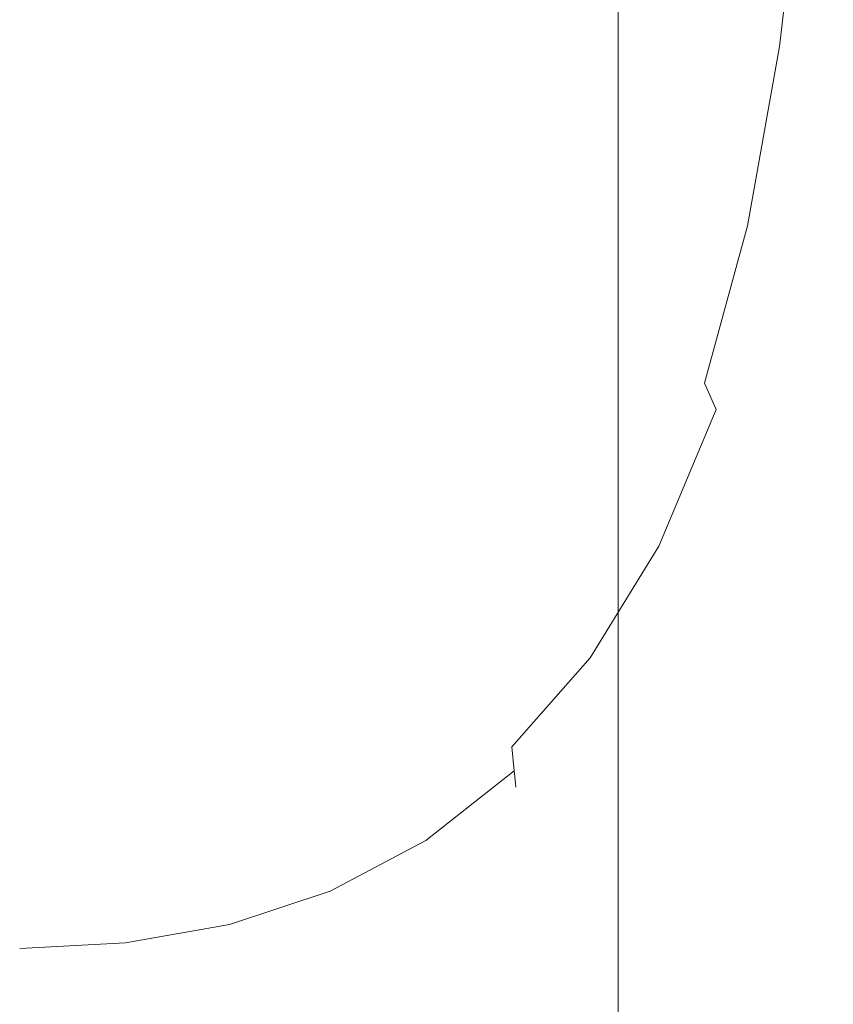
# Model space of a CAD drawing. Extents: x -108 to 108, y -253 to 0.
# Drawn here: x 0 to 15, y -126 to -108 of the extents above; entities that cross this region are included whole.
import ezdxf

# ---------------------------------------------------------------- set-up
doc = ezdxf.new("R2010")
doc.units = 0
doc.header["$LTSCALE"] = 500
doc.header["$MEASUREMENT"] = 0
doc.layers.add('FERRO_CHROM', color=7, linetype='Continuous')

msp = doc.modelspace()

# ---------------------------------------------------------------- linework, layer by layer
at = {"layer": 'FERRO_CHROM', "lineweight": 0}
for points, invisible_edges in [([(11.742, -107.182, -35.61), (11.742, -93.499, -35.61), (12.039, -94.58, -35.008), (12.039, -108.263, -35.008)], 15), ([(12.039, -108.263, -35.008), (12.039, -94.58, -35.008), (12.221, -95.681, -34.394), (12.221, -109.364, -34.394)], 15), ([(12.221, -109.364, -34.394), (12.221, -95.681, -34.394), (12.284, -96.793, -33.775), (12.284, -110.476, -33.775)], 15), ([(12.221, -111.588, -33.156), (12.284, -110.476, -33.775), (12.284, -96.793, -33.775), (12.221, -97.905, -33.156)], 15), ([(12.039, -112.689, -32.542), (12.221, -111.588, -33.156), (12.221, -97.905, -33.156), (12.039, -99.006, -32.542)], 15), ([(-1.201, -114.14, -40.075), (-1.201, -99.163, -40.075), (0, -99.106, -40.107), (0, -114.083, -40.108)], 15), ([(1.201, -114.14, -40.075), (0, -114.083, -40.108), (0, -99.106, -40.107), (1.201, -99.163, -40.075)], 15), ([(11.742, -113.771, -31.94), (12.039, -112.689, -32.542), (12.039, -99.006, -32.542), (11.742, -100.088, -31.94)], 15), ([(2.391, -114.309, -39.982), (1.201, -114.14, -40.075), (1.201, -99.163, -40.075), (2.391, -99.332, -39.981)], 15), ([(3.56, -114.585, -39.828), (2.391, -114.309, -39.982), (2.391, -99.332, -39.981), (3.56, -99.607, -39.828)], 15), ([(4.695, -114.963, -39.618), (3.56, -114.585, -39.828), (3.56, -99.607, -39.828), (4.695, -99.985, -39.618)], 15), ([(4.695, -114.963, -39.618), (4.695, -99.985, -39.618), (5.786, -100.461, -39.353), (5.786, -115.44, -39.353)], 15), ([(11.334, -114.821, -31.355), (11.742, -113.771, -31.94), (11.742, -100.088, -31.94), (11.334, -101.138, -31.355)], 15), ([(5.786, -115.44, -39.353), (5.786, -100.461, -39.353), (6.822, -101.031, -39.035), (6.822, -116.011, -39.035)], 15), ([(6.822, -116.011, -39.035), (6.822, -101.031, -39.035), (7.793, -101.691, -38.668), (7.793, -116.671, -38.668)], 15), ([(11.334, -114.821, -31.355), (11.334, -101.138, -31.355), (10.82, -102.148, -30.792), (10.82, -115.831, -30.792)], 11), ([(7.793, -116.671, -38.668), (7.793, -101.691, -38.668), (8.686, -102.437, -38.252), (8.686, -117.417, -38.253)], 15), ([(10.82, -115.831, -30.792), (10.82, -102.148, -30.792), (10.204, -103.107, -30.258), (10.204, -116.791, -30.258)], 15), ([(9.491, -118.245, -37.792), (8.686, -117.417, -38.253), (8.686, -102.437, -38.252), (9.491, -103.264, -37.792)], 15), ([(10.204, -116.791, -30.258), (10.204, -103.107, -30.258), (9.491, -104.005, -29.758), (9.491, -117.689, -29.758)], 15), ([(10.204, -119.143, -37.292), (9.491, -118.245, -37.792), (9.491, -103.264, -37.792), (10.204, -104.162, -37.292)], 15), ([(9.491, -117.689, -29.758), (9.491, -104.005, -29.758), (8.686, -104.832, -29.297), (8.686, -118.516, -29.297)], 15), ([(10.82, -120.102, -36.758), (10.204, -119.143, -37.292), (10.204, -104.162, -37.292), (10.82, -105.121, -36.757)], 15), ([(7.793, -119.261, -28.882), (8.686, -118.516, -29.297), (8.686, -104.832, -29.297), (7.793, -105.578, -28.882)], 15), ([(13.158, -104.991, 81.283), (12.385, -105.095, 81.524), (12.112, -108.306, 81.542), (12.821, -108.272, 81.318)], 15), ([(13.158, -104.996, 75.702), (12.821, -108.273, 75.798), (12.112, -108.308, 75.571), (12.385, -105.103, 75.459)], 15), ([(13.739, -105.025, 80.995), (13.158, -104.991, 81.283), (12.821, -108.272, 81.318), (13.352, -108.45, 81.048)], 15), ([(13.739, -105.029, 75.994), (13.352, -108.451, 76.077), (12.821, -108.273, 75.798), (13.158, -104.996, 75.702)], 15), ([(14.155, -105.136, 80.662), (13.739, -105.025, 80.995), (13.352, -108.45, 81.048), (13.739, -108.698, 80.73)], 15), ([(11.334, -121.112, -36.195), (10.82, -120.102, -36.758), (10.82, -105.121, -36.757), (11.334, -106.131, -36.195)], 13), ([(11.393, -105.4, 81.716), (11.191, -108.698, 81.72), (12.112, -108.306, 81.542), (12.385, -105.095, 81.524)], 15), ([(11.393, -105.411, 75.269), (12.385, -105.103, 75.459), (12.112, -108.308, 75.571), (11.191, -108.7, 75.397)], 15), ([(14.155, -105.137, 76.332), (13.739, -108.699, 76.404), (13.352, -108.451, 76.077), (13.739, -105.029, 75.994)], 15), ([(14.433, -105.259, 80.288), (14.155, -105.136, 80.662), (13.739, -108.698, 80.73), (14.001, -108.934, 80.366)], 13), ([(14.433, -105.26, 76.711), (14.001, -108.934, 76.777), (13.739, -108.699, 76.404), (14.155, -105.137, 76.332)], 11), ([(14.433, -105.259, 80.288), (14.001, -108.934, 80.366), (14.158, -109.075, 79.957), (14.6, -105.333, 79.876)], 15), ([(14.433, -105.26, 76.711), (14.6, -105.333, 77.126), (14.158, -109.075, 77.19), (14.001, -108.934, 76.777)], 15), ([(14.6, -105.333, 79.876), (14.158, -109.075, 79.957), (14.237, -109.146, 79.515), (14.684, -105.37, 79.434)], 15), ([(14.6, -105.333, 77.126), (14.684, -105.37, 77.569), (14.237, -109.146, 77.635), (14.158, -109.075, 77.19)], 15), ([(14.684, -105.37, 79.434), (14.237, -109.146, 79.515), (14.263, -109.169, 79.05), (14.712, -105.382, 78.973)], 15), ([(14.684, -105.37, 77.569), (14.712, -105.382, 78.031), (14.263, -109.169, 78.1), (14.237, -109.146, 77.635)], 15), ([(14.712, -105.382, 78.973), (14.263, -109.169, 79.05), (14.263, -109.169, 78.575), (14.712, -105.382, 78.502)], 15), ([(14.712, -105.382, 78.031), (14.712, -105.382, 78.502), (14.263, -109.169, 78.575), (14.263, -109.169, 78.1)], 15), ([(10.201, -105.833, 81.863), (10.067, -109.295, 81.859), (11.191, -108.698, 81.72), (11.393, -105.4, 81.716)], 15), ([(10.201, -105.847, 75.127), (11.393, -105.411, 75.269), (11.191, -108.7, 75.397), (10.067, -109.299, 75.266)], 15), ([(6.822, -119.921, -28.515), (7.793, -119.261, -28.882), (7.793, -105.578, -28.882), (6.822, -106.237, -28.515)], 15), ([(8.825, -106.319, 81.97), (8.745, -109.949, 81.963), (10.067, -109.295, 81.859), (10.201, -105.833, 81.863)], 15), ([(8.825, -106.338, 75.026), (10.201, -105.847, 75.127), (10.067, -109.299, 75.266), (8.745, -109.953, 75.172)], 15), ([(5.786, -120.491, -28.197), (6.822, -119.921, -28.515), (6.822, -106.237, -28.515), (5.786, -106.807, -28.197)], 15), ([(11.334, -121.112, -36.195), (11.334, -106.131, -36.195), (11.742, -107.182, -35.61), (11.742, -122.163, -35.61)], 15), ([(7.283, -106.787, 82.044), (7.243, -110.562, 82.036), (8.745, -109.949, 81.963), (8.825, -106.319, 81.97)], 15), ([(7.283, -106.809, 74.958), (8.825, -106.338, 75.026), (8.745, -109.953, 75.172), (7.243, -110.567, 75.107)], 15), ([(7.283, -106.787, 82.044), (5.592, -107.161, 82.088), (5.576, -111.038, 82.079), (7.243, -110.562, 82.036)], 15), ([(4.695, -120.967, -27.932), (5.786, -120.491, -28.197), (5.786, -106.807, -28.197), (4.695, -107.283, -27.932)], 15), ([(7.283, -106.809, 74.958), (7.243, -110.567, 75.107), (5.576, -111.044, 75.069), (5.592, -107.187, 74.917)], 15), ([(5.592, -107.161, 82.088), (3.79, -107.437, 82.11), (3.786, -111.378, 82.101), (5.576, -111.038, 82.079)], 15), ([(4.695, -120.967, -27.932), (4.695, -107.283, -27.932), (3.56, -107.661, -27.722), (3.56, -121.345, -27.722)], 15), ([(5.592, -107.187, 74.917), (5.576, -111.044, 75.069), (3.786, -111.385, 75.05), (3.79, -107.466, 74.897)], 15), ([(11.742, -122.163, -35.61), (11.742, -107.182, -35.61), (12.039, -108.263, -35.008), (12.039, -123.244, -35.008)], 15), ([(3.79, -107.437, 82.11), (1.914, -107.608, 82.118), (1.914, -111.581, 82.108), (3.786, -111.378, 82.101)], 15), ([(3.79, -107.466, 74.897), (3.786, -111.385, 75.05), (1.914, -111.589, 75.043), (1.914, -107.638, 74.89)], 15), ([(1.914, -107.608, 82.118), (0, -107.666, 82.118), (0, -111.649, 82.108), (1.914, -111.581, 82.108)], 15), ([(1.914, -107.638, 74.89), (1.914, -111.589, 75.043), (0, -111.657, 75.043), (0, -107.698, 74.89)], 15), ([(3.56, -121.345, -27.722), (3.56, -107.661, -27.722), (2.391, -107.936, -27.569), (2.391, -121.62, -27.569)], 15), ([(2.391, -121.62, -27.569), (2.391, -107.936, -27.569), (1.201, -108.104, -27.475), (1.201, -121.789, -27.475)], 15), ([(-1.201, -121.789, -27.475), (0, -121.847, -27.443), (0, -108.162, -27.443), (-1.201, -108.104, -27.475)], 15), ([(1.201, -121.789, -27.475), (1.201, -108.104, -27.475), (0, -108.162, -27.443), (0, -121.847, -27.443)], 15), ([(11.191, -108.698, 81.72), (10.978, -111.477, 81.678), (11.789, -110.958, 81.523), (12.112, -108.306, 81.542)], 15), ([(11.191, -108.7, 75.397), (12.112, -108.308, 75.571), (11.789, -110.958, 75.672), (10.978, -111.477, 75.525)], 15), ([(12.821, -108.272, 81.318), (12.112, -108.306, 81.542), (11.789, -110.958, 81.523), (12.384, -111.074, 81.329)], 15), ([(12.821, -108.273, 75.798), (12.384, -111.074, 75.874), (11.789, -110.958, 75.672), (12.112, -108.308, 75.571)], 15), ([(12.039, -123.244, -35.008), (12.039, -108.263, -35.008), (12.221, -109.364, -34.394), (12.221, -124.346, -34.394)], 15), ([(13.352, -108.45, 81.048), (12.821, -108.272, 81.318), (12.384, -111.074, 81.329), (12.821, -111.508, 81.085)], 15), ([(13.352, -108.451, 76.077), (12.821, -111.508, 76.133), (12.384, -111.074, 75.874), (12.821, -108.273, 75.798)], 15), ([(13.739, -108.698, 80.73), (13.352, -108.45, 81.048), (12.821, -111.508, 81.085), (13.158, -111.939, 80.782)], 15), ([(13.739, -108.699, 76.404), (13.158, -111.939, 76.45), (12.821, -111.508, 76.133), (13.352, -108.451, 76.077)], 15), ([(10.067, -109.295, 81.859), (9.945, -112.318, 81.799), (10.978, -111.477, 81.678), (11.191, -108.698, 81.72)], 15), ([(10.067, -109.299, 75.266), (11.191, -108.7, 75.397), (10.978, -111.477, 75.525), (9.945, -112.318, 75.418)], 15), ([(14.001, -108.934, 80.366), (13.739, -108.698, 80.73), (13.158, -111.939, 80.782), (13.396, -112.297, 80.425)], 13), ([(14.001, -108.934, 76.777), (13.396, -112.297, 76.818), (13.158, -111.939, 76.45), (13.739, -108.699, 76.404)], 11), ([(14.001, -108.934, 80.366), (13.396, -112.297, 80.425), (13.54, -112.512, 80.018), (14.158, -109.075, 79.957)], 15), ([(14.001, -108.934, 76.777), (14.158, -109.075, 77.19), (13.54, -112.512, 77.231), (13.396, -112.297, 76.818)], 15), ([(14.158, -109.075, 79.957), (13.54, -112.512, 80.018), (13.611, -112.62, 79.575), (14.237, -109.146, 79.515)], 15), ([(14.158, -109.075, 77.19), (14.237, -109.146, 77.635), (13.611, -112.62, 77.678), (13.54, -112.512, 77.231)], 15), ([(8.745, -109.949, 81.963), (8.68, -113.168, 81.896), (9.945, -112.318, 81.799), (10.067, -109.295, 81.859)], 15), ([(14.237, -109.146, 79.515), (13.611, -112.62, 79.575), (13.635, -112.656, 79.107), (14.263, -109.169, 79.05)], 15), ([(14.237, -109.146, 77.635), (14.263, -109.169, 78.1), (13.635, -112.656, 78.147), (13.611, -112.62, 77.678)], 15), ([(14.263, -109.169, 79.05), (13.635, -112.656, 79.107), (13.635, -112.656, 78.627), (14.263, -109.169, 78.575)], 15), ([(14.263, -109.169, 78.1), (14.263, -109.169, 78.575), (13.635, -112.656, 78.627), (13.635, -112.656, 78.147)], 15), ([(8.745, -109.953, 75.172), (10.067, -109.299, 75.266), (9.945, -112.318, 75.418), (8.68, -113.168, 75.336)], 15), ([(12.221, -124.346, -34.394), (12.221, -109.364, -34.394), (12.284, -110.476, -33.775), (12.284, -125.458, -33.775)], 15), ([(7.243, -110.562, 82.036), (7.21, -113.931, 81.965), (8.68, -113.168, 81.896), (8.745, -109.949, 81.963)], 15), ([(7.243, -110.567, 75.107), (8.745, -109.953, 75.172), (8.68, -113.168, 75.336), (7.21, -113.931, 75.277)], 15), ([(12.221, -126.569, -33.156), (12.284, -125.458, -33.775), (12.284, -110.476, -33.775), (12.221, -111.588, -33.156)], 15), ([(7.243, -110.562, 82.036), (5.576, -111.038, 82.079), (5.563, -114.51, 82.007), (7.21, -113.931, 81.965)], 15), ([(7.243, -110.567, 75.107), (7.21, -113.931, 75.277), (5.563, -114.51, 75.242), (5.576, -111.044, 75.069)], 15), ([(5.576, -111.038, 82.079), (3.786, -111.378, 82.101), (3.783, -114.913, 82.028), (5.563, -114.51, 82.007)], 15), ([(5.576, -111.044, 75.069), (5.563, -114.51, 75.242), (3.783, -114.913, 75.225), (3.786, -111.385, 75.05)], 15), ([(10.978, -111.477, 81.678), (10.869, -113.675, 81.578), (11.494, -112.703, 81.487), (11.789, -110.958, 81.523)], 15), ([(10.978, -111.477, 75.525), (11.789, -110.958, 75.672), (11.494, -112.703, 75.752), (10.869, -113.675, 75.681)], 15), ([(12.384, -111.074, 81.329), (11.789, -110.958, 81.523), (11.494, -112.703, 81.487), (11.789, -113.394, 81.348)], 15), ([(12.384, -111.074, 75.874), (11.789, -113.394, 75.911), (11.494, -112.703, 75.752), (11.789, -110.958, 75.672)], 15), ([(12.821, -111.508, 81.085), (12.384, -111.074, 81.329), (11.789, -113.394, 81.348), (12.112, -114.149, 81.121)], 15), ([(12.821, -111.508, 76.133), (12.112, -114.149, 76.16), (11.789, -113.394, 75.911), (12.384, -111.074, 75.874)], 15), ([(3.786, -111.378, 82.101), (1.914, -111.581, 82.108), (1.914, -115.148, 82.035), (3.783, -114.913, 82.028)], 15), ([(3.786, -111.385, 75.05), (3.783, -114.913, 75.225), (1.914, -115.148, 75.219), (1.914, -111.589, 75.043)], 15), ([(1.914, -111.581, 82.108), (0, -111.649, 82.108), (0, -115.224, 82.035), (1.914, -115.148, 82.035)], 15), ([(1.914, -111.589, 75.043), (1.914, -115.148, 75.219), (0, -115.224, 75.219), (0, -111.657, 75.043)], 15), ([(9.945, -112.318, 81.799), (9.887, -114.817, 81.678), (10.869, -113.675, 81.578), (10.978, -111.477, 81.678)], 15), ([(9.945, -112.318, 75.418), (10.978, -111.477, 75.525), (10.869, -113.675, 75.681), (9.887, -114.817, 75.603)], 15), ([(12.039, -127.671, -32.542), (12.221, -126.569, -33.156), (12.221, -111.588, -33.156), (12.039, -112.689, -32.542)], 15), ([(13.158, -111.939, 80.782), (12.821, -111.508, 81.085), (12.112, -114.149, 81.121), (12.385, -114.782, 80.827)], 15), ([(13.158, -111.939, 76.45), (12.385, -114.782, 76.473), (12.112, -114.149, 76.16), (12.821, -111.508, 76.133)], 15), ([(13.396, -112.297, 80.425), (13.158, -111.939, 80.782), (12.385, -114.782, 80.827), (12.591, -115.26, 80.472)], 13), ([(13.396, -112.297, 76.818), (12.591, -115.26, 76.841), (12.385, -114.782, 76.473), (13.158, -111.939, 76.45)], 9), ([(8.68, -113.168, 81.896), (8.651, -115.875, 81.763), (9.887, -114.817, 81.678), (9.945, -112.318, 81.799)], 15), ([(8.68, -113.168, 75.336), (9.945, -112.318, 75.418), (9.887, -114.817, 75.603), (8.651, -115.875, 75.537)], 15), ([(13.396, -112.297, 80.425), (12.591, -115.26, 80.472), (12.715, -115.546, 80.066), (13.54, -112.512, 80.018)], 15), ([(13.396, -112.297, 76.818), (13.54, -112.512, 77.231), (12.715, -115.546, 77.256), (12.591, -115.26, 76.841)], 15), ([(13.54, -112.512, 80.018), (12.715, -115.546, 80.066), (12.777, -115.69, 79.62), (13.611, -112.62, 79.575)], 15), ([(13.54, -112.512, 77.231), (13.611, -112.62, 77.678), (12.777, -115.69, 77.706), (12.715, -115.546, 77.256)], 15), ([(13.611, -112.62, 79.575), (12.777, -115.69, 79.62), (12.798, -115.737, 79.149), (13.635, -112.656, 79.107)], 15), ([(13.611, -112.62, 77.678), (13.635, -112.656, 78.147), (12.798, -115.737, 78.179), (12.777, -115.69, 77.706)], 15), ([(13.635, -112.656, 79.107), (12.798, -115.737, 79.149), (12.798, -115.737, 78.664), (13.635, -112.656, 78.627)], 15), ([(13.635, -112.656, 78.147), (13.635, -112.656, 78.627), (12.798, -115.737, 78.664), (12.798, -115.737, 78.179)], 15), ([(10.978, -115.227, 81.41), (11.789, -113.394, 81.348), (11.494, -112.703, 81.487), (10.869, -113.675, 81.578)], 15), ([(10.978, -115.227, 75.89), (10.869, -113.675, 75.681), (11.494, -112.703, 75.752), (11.789, -113.394, 75.911)], 15), ([(11.742, -128.752, -31.94), (12.039, -127.671, -32.542), (12.039, -112.689, -32.542), (11.742, -113.771, -31.94)], 15), ([(7.21, -113.931, 81.965), (7.196, -116.777, 81.827), (8.651, -115.875, 81.763), (8.68, -113.168, 81.896)], 15), ([(7.21, -113.931, 75.277), (8.68, -113.168, 75.336), (8.651, -115.875, 75.537), (7.196, -116.777, 75.487)], 15), ([(11.191, -116.323, 81.175), (12.112, -114.149, 81.121), (11.789, -113.394, 81.348), (10.978, -115.227, 81.41)], 15), ([(11.191, -116.323, 76.155), (10.978, -115.227, 75.89), (11.789, -113.394, 75.911), (12.112, -114.149, 76.16)], 15), ([(9.945, -116.707, 81.489), (10.978, -115.227, 81.41), (10.869, -113.675, 81.578), (9.887, -114.817, 81.678)], 15), ([(9.945, -116.707, 75.841), (9.887, -114.817, 75.603), (10.869, -113.675, 75.681), (10.978, -115.227, 75.89)], 15), ([(11.334, -129.803, -31.355), (11.742, -128.752, -31.94), (11.742, -113.771, -31.94), (11.334, -114.821, -31.355)], 15), ([(-1.201, -129.811, -40.076), (-1.201, -114.14, -40.075), (0, -114.083, -40.108), (0, -129.753, -40.108)], 15), ([(1.201, -129.811, -40.076), (0, -129.753, -40.108), (0, -114.083, -40.108), (1.201, -114.14, -40.075)], 15), ([(7.21, -113.931, 81.965), (5.563, -114.51, 82.007), (5.558, -117.451, 81.866), (7.196, -116.777, 81.827)], 15), ([(7.21, -113.931, 75.277), (7.196, -116.777, 75.487), (5.558, -117.451, 75.456), (5.563, -114.51, 75.242)], 15), ([(2.391, -129.98, -39.982), (1.201, -129.811, -40.076), (1.201, -114.14, -40.075), (2.391, -114.309, -39.982)], 15), ([(11.393, -117.152, 80.875), (12.385, -114.782, 80.827), (12.112, -114.149, 81.121), (11.191, -116.323, 81.175)], 15), ([(11.393, -117.152, 76.478), (11.191, -116.323, 76.155), (12.112, -114.149, 76.16), (12.385, -114.782, 76.473)], 15), ([(3.56, -130.257, -39.829), (2.391, -129.98, -39.982), (2.391, -114.309, -39.982), (3.56, -114.585, -39.828)], 15), ([(4.695, -130.636, -39.618), (3.56, -130.257, -39.829), (3.56, -114.585, -39.828), (4.695, -114.963, -39.618)], 15), ([(5.563, -114.51, 82.007), (3.783, -114.913, 82.028), (3.781, -117.912, 81.885), (5.558, -117.451, 81.866)], 15), ([(5.563, -114.51, 75.242), (5.558, -117.451, 75.456), (3.781, -117.912, 75.441), (3.783, -114.913, 75.225)], 15), ([(8.68, -117.967, 81.559), (9.945, -116.707, 81.489), (9.887, -114.817, 81.678), (8.651, -115.875, 81.763)], 15), ([(8.68, -117.967, 75.794), (8.651, -115.875, 75.537), (9.887, -114.817, 75.603), (9.945, -116.707, 75.841)], 15), ([(11.557, -117.731, 80.516), (12.591, -115.26, 80.472), (12.385, -114.782, 80.827), (11.393, -117.152, 80.875)], 13), ([(11.557, -117.731, 76.853), (11.393, -117.152, 76.478), (12.385, -114.782, 76.473), (12.591, -115.26, 76.841)], 7), ([(3.783, -114.913, 82.028), (1.914, -115.148, 82.035), (1.914, -118.176, 81.892), (3.781, -117.912, 81.885)], 15), ([(3.783, -114.913, 75.225), (3.781, -117.912, 75.441), (1.914, -118.176, 75.436), (1.914, -115.148, 75.219)], 15), ([(4.695, -130.636, -39.618), (4.695, -114.963, -39.618), (5.786, -115.44, -39.353), (5.786, -131.114, -39.353)], 15), ([(11.334, -129.803, -31.355), (11.334, -114.821, -31.355), (10.82, -115.831, -30.792), (10.82, -130.813, -30.792)], 11), ([(1.914, -115.148, 82.035), (0, -115.224, 82.035), (0, -118.259, 81.892), (1.914, -118.176, 81.892)], 15), ([(1.914, -115.148, 75.219), (1.914, -118.176, 75.436), (0, -118.259, 75.436), (0, -115.224, 75.219)], 15), ([(10.067, -118.094, 81.236), (11.191, -116.323, 81.175), (10.978, -115.227, 81.41), (9.945, -116.707, 81.489)], 15), ([(10.067, -118.094, 76.131), (9.945, -116.707, 75.841), (10.978, -115.227, 75.89), (11.191, -116.323, 76.155)], 15), ([(11.557, -117.731, 80.516), (11.656, -118.079, 80.106), (12.715, -115.546, 80.066), (12.591, -115.26, 80.472)], 7), ([(11.557, -117.731, 76.853), (12.591, -115.26, 76.841), (12.715, -115.546, 77.256), (11.656, -118.079, 77.273)], 15), ([(5.786, -131.114, -39.353), (5.786, -115.44, -39.353), (6.822, -116.011, -39.035), (6.822, -131.686, -39.036)], 15), ([(11.656, -118.079, 80.106), (11.705, -118.253, 79.656), (12.777, -115.69, 79.62), (12.715, -115.546, 80.066)], 15), ([(11.656, -118.079, 77.273), (12.715, -115.546, 77.256), (12.777, -115.69, 77.706), (11.705, -118.253, 77.728)], 15), ([(11.705, -118.253, 79.656), (11.721, -118.311, 79.181), (12.798, -115.737, 79.149), (12.777, -115.69, 79.62)], 15), ([(11.705, -118.253, 77.728), (12.777, -115.69, 77.706), (12.798, -115.737, 78.179), (11.721, -118.311, 78.205)], 15), ([(7.21, -118.984, 81.615), (8.68, -117.967, 81.559), (8.651, -115.875, 81.763), (7.196, -116.777, 81.827)], 15), ([(7.21, -118.984, 75.755), (7.196, -116.777, 75.487), (8.651, -115.875, 75.537), (8.68, -117.967, 75.794)], 15), ([(10.82, -130.813, -30.792), (10.82, -115.831, -30.792), (10.204, -116.791, -30.258), (10.204, -131.773, -30.258)], 15), ([(11.721, -118.311, 79.181), (11.721, -118.311, 78.693), (12.798, -115.737, 78.664), (12.798, -115.737, 79.149)], 15), ([(11.721, -118.311, 78.205), (12.798, -115.737, 78.179), (12.798, -115.737, 78.664), (11.721, -118.311, 78.693)], 15), ([(6.822, -131.686, -39.036), (6.822, -116.011, -39.035), (7.793, -116.671, -38.668), (7.793, -132.347, -38.668)], 15), ([(10.201, -119.087, 80.923), (11.393, -117.152, 80.875), (11.191, -116.323, 81.175), (10.067, -118.094, 81.236)], 15), ([(10.201, -119.087, 76.47), (10.067, -118.094, 76.131), (11.191, -116.323, 76.155), (11.393, -117.152, 76.478)], 15), ([(7.793, -132.347, -38.668), (7.793, -116.671, -38.668), (8.686, -117.417, -38.253), (8.686, -133.094, -38.253)], 15), ([(8.745, -119.523, 81.291), (10.067, -118.094, 81.236), (9.945, -116.707, 81.489), (8.68, -117.967, 81.559)], 15), ([(8.745, -119.523, 76.102), (8.68, -117.967, 75.794), (9.945, -116.707, 75.841), (10.067, -118.094, 76.131)], 15), ([(7.21, -118.984, 81.615), (7.196, -116.777, 81.827), (5.558, -117.451, 81.866), (5.563, -119.735, 81.648)], 15), ([(7.21, -118.984, 75.755), (5.563, -119.735, 75.731), (5.558, -117.451, 75.456), (7.196, -116.777, 75.487)], 15), ([(10.204, -131.773, -30.258), (10.204, -116.791, -30.258), (9.491, -117.689, -29.758), (9.491, -132.671, -29.758)], 15), ([(10.318, -119.751, 80.555), (11.557, -117.731, 80.516), (11.393, -117.152, 80.875), (10.201, -119.087, 80.923)], 15), ([(10.318, -119.751, 76.856), (10.201, -119.087, 76.47), (11.393, -117.152, 76.478), (11.557, -117.731, 76.853)], 7), ([(5.563, -119.735, 81.648), (5.558, -117.451, 81.866), (3.781, -117.912, 81.885), (3.783, -120.244, 81.665)], 15), ([(5.563, -119.735, 75.731), (3.783, -120.244, 75.719), (3.781, -117.912, 75.441), (5.558, -117.451, 75.456)], 15), ([(9.491, -133.922, -37.792), (8.686, -133.094, -38.253), (8.686, -117.417, -38.253), (9.491, -118.245, -37.792)], 15), ([(9.491, -132.671, -29.758), (9.491, -117.689, -29.758), (8.686, -118.516, -29.297), (8.686, -133.498, -29.297)], 15), ([(10.318, -119.751, 80.555), (10.389, -120.148, 80.138), (11.656, -118.079, 80.106), (11.557, -117.731, 80.516)], 7), ([(10.318, -119.751, 76.856), (11.557, -117.731, 76.853), (11.656, -118.079, 77.273), (10.389, -120.148, 77.284)], 15), ([(3.783, -120.244, 81.665), (3.781, -117.912, 81.885), (1.914, -118.176, 81.892), (1.914, -120.531, 81.67)], 15), ([(3.783, -120.244, 75.719), (1.914, -120.531, 75.716), (1.914, -118.176, 75.436), (3.781, -117.912, 75.441)], 15), ([(7.243, -120.633, 81.336), (8.745, -119.523, 81.291), (8.68, -117.967, 81.559), (7.21, -118.984, 81.615)], 15), ([(7.243, -120.633, 76.075), (7.21, -118.984, 75.755), (8.68, -117.967, 75.794), (8.745, -119.523, 76.102)], 15), ([(1.914, -120.531, 81.67), (1.914, -118.176, 81.892), (0, -118.259, 81.892), (0, -120.619, 81.67)], 15), ([(1.914, -120.531, 75.716), (0, -120.619, 75.716), (0, -118.259, 75.436), (1.914, -118.176, 75.436)], 15), ([(8.825, -120.626, 80.965), (10.201, -119.087, 80.923), (10.067, -118.094, 81.236), (8.745, -119.523, 81.291)], 15), ([(8.825, -120.626, 76.457), (8.745, -119.523, 76.102), (10.067, -118.094, 76.131), (10.201, -119.087, 76.47)], 15), ([(10.389, -120.148, 80.138), (10.424, -120.347, 79.684), (11.705, -118.253, 79.656), (11.656, -118.079, 80.106)], 15), ([(10.389, -120.148, 77.284), (11.656, -118.079, 77.273), (11.705, -118.253, 77.728), (10.424, -120.347, 77.743)], 15), ([(10.204, -134.821, -37.292), (9.491, -133.922, -37.792), (9.491, -118.245, -37.792), (10.204, -119.143, -37.292)], 15), ([(10.424, -120.347, 79.684), (10.436, -120.414, 79.205), (11.721, -118.311, 79.181), (11.705, -118.253, 79.656)], 15), ([(10.424, -120.347, 77.743), (11.705, -118.253, 77.728), (11.721, -118.311, 78.205), (10.436, -120.414, 78.224)], 15), ([(10.436, -120.414, 79.205), (10.436, -120.414, 78.715), (11.721, -118.311, 78.693), (11.721, -118.311, 79.181)], 15), ([(10.436, -120.414, 78.224), (11.721, -118.311, 78.205), (11.721, -118.311, 78.693), (10.436, -120.414, 78.715)], 15), ([(7.793, -134.244, -28.882), (8.686, -133.498, -29.297), (8.686, -118.516, -29.297), (7.793, -119.261, -28.882)], 15), ([(7.243, -120.633, 81.336), (7.21, -118.984, 81.615), (5.563, -119.735, 81.648), (5.576, -121.447, 81.362)], 15), ([(7.243, -120.633, 76.075), (5.576, -121.447, 76.059), (5.563, -119.735, 75.731), (7.21, -118.984, 75.755)], 15), ([(8.898, -121.356, 80.587), (10.318, -119.751, 80.555), (10.201, -119.087, 80.923), (8.825, -120.626, 80.965)], 15), ([(8.898, -121.356, 76.854), (8.825, -120.626, 76.457), (10.201, -119.087, 76.47), (10.318, -119.751, 76.856)], 7), ([(6.822, -134.905, -28.515), (7.793, -134.244, -28.882), (7.793, -119.261, -28.882), (6.822, -119.921, -28.515)], 15), ([(10.82, -135.781, -36.758), (10.204, -134.821, -37.292), (10.204, -119.143, -37.292), (10.82, -120.102, -36.758)], 15), ([(7.283, -121.807, 80.998), (8.825, -120.626, 80.965), (8.745, -119.523, 81.291), (7.243, -120.633, 81.336)], 15), ([(7.283, -121.807, 76.442), (7.243, -120.633, 76.075), (8.745, -119.523, 76.102), (8.825, -120.626, 76.457)], 15), ([(5.576, -121.447, 81.362), (5.563, -119.735, 81.648), (3.783, -120.244, 81.665), (3.786, -121.992, 81.376)], 15), ([(5.576, -121.447, 76.059), (3.786, -121.992, 76.051), (3.783, -120.244, 75.719), (5.563, -119.735, 75.731)], 15), ([(8.898, -121.356, 80.587), (8.941, -121.794, 80.163), (10.389, -120.148, 80.138), (10.318, -119.751, 80.555)], 7), ([(8.898, -121.356, 76.854), (10.318, -119.751, 76.856), (10.389, -120.148, 77.284), (8.941, -121.794, 77.29)], 15), ([(5.786, -135.475, -28.197), (6.822, -134.905, -28.515), (6.822, -119.921, -28.515), (5.786, -120.491, -28.197)], 15), ([(8.941, -121.794, 80.163), (8.963, -122.013, 79.704), (10.424, -120.347, 79.684), (10.389, -120.148, 80.138)], 15), ([(8.941, -121.794, 77.29), (10.389, -120.148, 77.284), (10.424, -120.347, 77.743), (8.963, -122.013, 77.754)], 15), ([(11.334, -136.792, -36.195), (10.82, -135.781, -36.758), (10.82, -120.102, -36.758), (11.334, -121.112, -36.195)], 13), ([(3.786, -121.992, 81.376), (3.783, -120.244, 81.665), (1.914, -120.531, 81.67), (1.914, -122.297, 81.38)], 15), ([(3.786, -121.992, 76.051), (1.914, -122.297, 76.049), (1.914, -120.531, 75.716), (3.783, -120.244, 75.719)], 15), ([(4.695, -135.952, -27.932), (5.786, -135.475, -28.197), (5.786, -120.491, -28.197), (4.695, -120.967, -27.932)], 15), ([(8.963, -122.013, 79.704), (8.97, -122.086, 79.223), (10.436, -120.414, 79.205), (10.424, -120.347, 79.684)], 15), ([(8.963, -122.013, 77.754), (10.424, -120.347, 77.743), (10.436, -120.414, 78.224), (8.97, -122.086, 78.237)], 15), ([(8.97, -122.086, 79.223), (8.97, -122.086, 78.73), (10.436, -120.414, 78.715), (10.436, -120.414, 79.205)], 15), ([(8.97, -122.086, 78.237), (10.436, -120.414, 78.224), (10.436, -120.414, 78.715), (8.97, -122.086, 78.73)], 15), ([(1.914, -122.297, 81.38), (1.914, -120.531, 81.67), (0, -120.619, 81.67), (0, -122.389, 81.38)], 15), ([(1.914, -122.297, 76.049), (0, -122.389, 76.049), (0, -120.619, 75.716), (1.914, -120.531, 75.716)], 15), ([(7.283, -121.807, 80.998), (7.243, -120.633, 81.336), (5.576, -121.447, 81.362), (5.592, -122.667, 81.018)], 15), ([(7.283, -121.807, 76.442), (5.592, -122.667, 76.434), (5.576, -121.447, 76.059), (7.243, -120.633, 76.075)], 15), ([(7.319, -122.586, 80.61), (8.898, -121.356, 80.587), (8.825, -120.626, 80.965), (7.283, -121.807, 80.998)], 15), ([(7.319, -122.586, 76.85), (7.283, -121.807, 76.442), (8.825, -120.626, 76.457), (8.898, -121.356, 76.854)], 15), ([(4.695, -135.952, -27.932), (4.695, -120.967, -27.932), (3.56, -121.345, -27.722), (3.56, -136.33, -27.721)], 15), ([(11.334, -136.792, -36.195), (11.334, -121.112, -36.195), (11.742, -122.163, -35.61), (11.742, -137.842, -35.61)], 15), ([(3.56, -136.33, -27.721), (3.56, -121.345, -27.722), (2.391, -121.62, -27.569), (2.391, -136.606, -27.568)], 15), ([(7.319, -122.586, 80.61), (7.341, -123.054, 80.18), (8.941, -121.794, 80.163), (8.898, -121.356, 80.587)], 9), ([(7.319, -122.586, 76.85), (8.898, -121.356, 76.854), (8.941, -121.794, 77.29), (7.341, -123.054, 77.293)], 9), ([(5.592, -122.667, 81.018), (5.576, -121.447, 81.362), (3.786, -121.992, 81.376), (3.79, -123.24, 81.028)], 15), ([(5.592, -122.667, 76.434), (3.79, -123.24, 76.43), (3.786, -121.992, 76.051), (5.576, -121.447, 76.059)], 15), ([(2.391, -136.606, -27.568), (2.391, -121.62, -27.569), (1.201, -121.789, -27.475), (1.201, -136.775, -27.474)], 15), ([(-1.201, -136.775, -27.474), (0, -136.833, -27.442), (0, -121.847, -27.443), (-1.201, -121.789, -27.475)], 15), ([(1.201, -136.775, -27.474), (1.201, -121.789, -27.475), (0, -121.847, -27.443), (0, -136.833, -27.442)], 15), ([(7.319, -122.586, 80.61), (7.283, -121.807, 80.998), (5.592, -122.667, 81.018), (5.607, -123.48, 80.625)], 15), ([(7.319, -122.586, 76.85), (5.607, -123.48, 76.848), (5.592, -122.667, 76.434), (7.283, -121.807, 76.442)], 15), ([(7.341, -123.054, 80.18), (7.352, -123.288, 79.718), (8.963, -122.013, 79.704), (8.941, -121.794, 80.163)], 11), ([(7.341, -123.054, 77.293), (8.941, -121.794, 77.29), (8.963, -122.013, 77.754), (7.352, -123.288, 77.761)], 13), ([(3.79, -123.24, 81.028), (3.786, -121.992, 81.376), (1.914, -122.297, 81.38), (1.914, -123.558, 81.032)], 15), ([(3.79, -123.24, 76.43), (1.914, -123.558, 76.428), (1.914, -122.297, 76.049), (3.786, -121.992, 76.051)], 15), ([(7.352, -123.288, 79.718), (7.356, -123.366, 79.234), (8.97, -122.086, 79.223), (8.963, -122.013, 79.704)], 11), ([(7.352, -123.288, 77.761), (8.963, -122.013, 77.754), (8.97, -122.086, 78.237), (7.356, -123.366, 78.246)], 13), ([(7.356, -123.366, 79.234), (7.356, -123.366, 78.74), (8.97, -122.086, 78.73), (8.97, -122.086, 79.223)], 11), ([(7.356, -123.366, 78.246), (8.97, -122.086, 78.237), (8.97, -122.086, 78.73), (7.356, -123.366, 78.74)], 13), ([(11.742, -137.842, -35.61), (11.742, -122.163, -35.61), (12.039, -123.244, -35.008), (12.039, -138.924, -35.008)], 15), ([(1.914, -123.558, 81.032), (1.914, -122.297, 81.38), (0, -122.389, 81.38), (0, -123.654, 81.032)], 15), ([(1.914, -123.558, 76.428), (0, -123.654, 76.428), (0, -122.389, 76.049), (1.914, -122.297, 76.049)], 15), ([(7.319, -122.586, 80.61), (5.607, -123.48, 80.625), (5.616, -123.967, 80.19), (7.341, -123.054, 80.18)], 11), ([(7.319, -122.586, 76.85), (7.341, -123.054, 77.293), (5.616, -123.967, 77.294), (5.607, -123.48, 76.848)], 13), ([(5.607, -123.48, 80.625), (5.592, -122.667, 81.018), (3.79, -123.24, 81.028), (3.794, -124.072, 80.632)], 15), ([(5.607, -123.48, 76.848), (3.794, -124.072, 76.847), (3.79, -123.24, 76.43), (5.592, -122.667, 76.434)], 15), ([(7.341, -123.054, 80.18), (5.616, -123.967, 80.19), (5.62, -124.211, 79.726), (7.352, -123.288, 79.718)], 15), ([(7.341, -123.054, 77.293), (7.352, -123.288, 77.761), (5.62, -124.211, 77.765), (5.616, -123.967, 77.294)], 15), ([(3.794, -124.072, 80.632), (3.79, -123.24, 81.028), (1.914, -123.558, 81.032), (1.914, -124.399, 80.634)], 15), ([(3.794, -124.072, 76.847), (1.914, -124.399, 76.846), (1.914, -123.558, 76.428), (3.79, -123.24, 76.43)], 15), ([(7.352, -123.288, 79.718), (5.62, -124.211, 79.726), (5.621, -124.292, 79.241), (7.356, -123.366, 79.234)], 15), ([(7.352, -123.288, 77.761), (7.356, -123.366, 78.246), (5.621, -124.292, 78.252), (5.62, -124.211, 77.765)], 15), ([(12.039, -138.924, -35.008), (12.039, -123.244, -35.008), (12.221, -124.346, -34.394), (12.221, -140.025, -34.394)], 15), ([(5.607, -123.48, 80.625), (3.794, -124.072, 80.632), (3.796, -124.571, 80.196), (5.616, -123.967, 80.19)], 11), ([(5.607, -123.48, 76.848), (5.616, -123.967, 77.294), (3.796, -124.571, 77.295), (3.794, -124.072, 76.847)], 13), ([(7.356, -123.366, 79.234), (5.621, -124.292, 79.241), (5.621, -124.292, 78.746), (7.356, -123.366, 78.74)], 15), ([(7.356, -123.366, 78.246), (7.356, -123.366, 78.74), (5.621, -124.292, 78.746), (5.621, -124.292, 78.252)], 15), ([(1.914, -124.399, 80.634), (1.914, -123.558, 81.032), (0, -123.654, 81.032), (0, -124.496, 80.634)], 15), ([(1.914, -124.399, 76.846), (0, -124.496, 76.846), (0, -123.654, 76.428), (1.914, -123.558, 76.428)], 15), ([(3.794, -124.072, 80.632), (1.914, -124.399, 80.634), (1.914, -124.904, 80.197), (3.796, -124.571, 80.196)], 11), ([(3.794, -124.072, 76.847), (3.796, -124.571, 77.295), (1.914, -124.904, 77.295), (1.914, -124.399, 76.846)], 13), ([(5.616, -123.967, 80.19), (3.796, -124.571, 80.196), (3.797, -124.821, 79.73), (5.62, -124.211, 79.726)], 15), ([(5.616, -123.967, 77.294), (5.62, -124.211, 77.765), (3.797, -124.821, 77.767), (3.796, -124.571, 77.295)], 15), ([(5.62, -124.211, 79.726), (3.797, -124.821, 79.73), (3.797, -124.904, 79.245), (5.621, -124.292, 79.241)], 15), ([(5.62, -124.211, 77.765), (5.621, -124.292, 78.252), (3.797, -124.904, 78.254), (3.797, -124.821, 77.767)], 15), ([(1.914, -124.399, 80.634), (0, -124.496, 80.634), (0, -125.002, 80.197), (1.914, -124.904, 80.197)], 11), ([(1.914, -124.399, 76.846), (1.914, -124.904, 77.295), (0, -125.002, 77.295), (0, -124.496, 76.846)], 13), ([(5.621, -124.292, 79.241), (3.797, -124.904, 79.245), (3.797, -124.904, 78.749), (5.621, -124.292, 78.746)], 15), ([(5.621, -124.292, 78.252), (5.621, -124.292, 78.746), (3.797, -124.904, 78.749), (3.797, -124.904, 78.254)], 15), ([(12.221, -140.025, -34.394), (12.221, -124.346, -34.394), (12.284, -125.458, -33.775), (12.284, -141.137, -33.775)], 15), ([(3.796, -124.571, 80.196), (1.914, -124.904, 80.197), (1.914, -125.156, 79.731), (3.797, -124.821, 79.73)], 15), ([(3.796, -124.571, 77.295), (3.797, -124.821, 77.767), (1.914, -125.156, 77.768), (1.914, -124.904, 77.295)], 15), ([(1.914, -124.904, 80.197), (0, -125.002, 80.197), (0, -125.255, 79.731), (1.914, -125.156, 79.731)], 15), ([(1.914, -124.904, 77.295), (1.914, -125.156, 77.768), (0, -125.255, 77.768), (0, -125.002, 77.295)], 15), ([(3.797, -124.821, 79.73), (1.914, -125.156, 79.731), (1.914, -125.24, 79.246), (3.797, -124.904, 79.245)], 15), ([(3.797, -124.821, 77.767), (3.797, -124.904, 78.254), (1.914, -125.24, 78.255), (1.914, -125.156, 77.768)], 15), ([(3.797, -124.904, 79.245), (1.914, -125.24, 79.246), (1.914, -125.24, 78.751), (3.797, -124.904, 78.749)], 15), ([(3.797, -124.904, 78.254), (3.797, -124.904, 78.749), (1.914, -125.24, 78.751), (1.914, -125.24, 78.255)], 15), ([(1.914, -125.156, 79.731), (0, -125.255, 79.731), (0, -125.339, 79.246), (1.914, -125.24, 79.246)], 15), ([(1.914, -125.156, 77.768), (1.914, -125.24, 78.255), (0, -125.339, 78.255), (0, -125.255, 77.768)], 15), ([(1.914, -125.24, 79.246), (0, -125.339, 79.246), (0, -125.339, 78.751), (1.914, -125.24, 78.751)], 15), ([(1.914, -125.24, 78.255), (1.914, -125.24, 78.751), (0, -125.339, 78.751), (0, -125.339, 78.255)], 15), ([(12.221, -142.249, -33.156), (12.284, -141.137, -33.775), (12.284, -125.458, -33.775), (12.221, -126.569, -33.156)], 15)]:
    msp.add_3dface(points, dxfattribs=dict(at, invisible_edges=invisible_edges))

doc.saveas('drawing.dxf')
